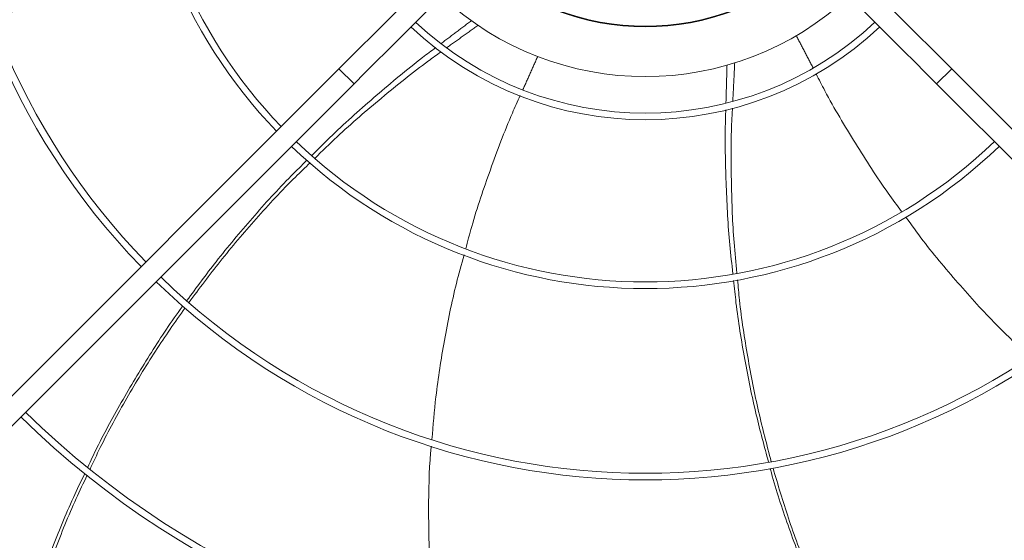
# Model space of a CAD drawing. Units: millimetres. Extents: x 301 to 17101, y 39 to 11919.
# Drawn here: x 6039 to 6410, y 9524 to 9720 of the extents above; entities that cross this region are included whole.
import ezdxf

# ---------------------------------------------------------------- set-up
doc = ezdxf.new("R2010")
doc.units = ezdxf.units.MM

msp = doc.modelspace()

# ---------------------------------------------------------------- linework, layer by layer
at = {"color": 7, "linetype": 'Continuous', "lineweight": 15}
for p, q in [((5953.191, 9495.722), (6159.339, 9701.87)), ((6159.339, 9701.87), (6164.995, 9696.213)), ((6384.147, 9696.213), (6389.803, 9701.87)), ((6389.803, 9701.87), (6595.951, 9495.722)), ((6164.995, 9696.213), (5958.848, 9490.065)), ((6590.294, 9490.065), (6384.147, 9696.213))]:
    msp.add_line(p, q, dxfattribs=at)
at = {"color": 7, "linetype": 'Continuous', "lineweight": 15, "flags": 128}
for points in [[(6159.339, 9701.87), (6163.467, 9705.999), (6167.58, 9710.111), (6171.662, 9714.193), (6175.697, 9718.228), (6179.67, 9722.202), (6183.567, 9726.098), (6187.372, 9729.903), (6191.071, 9733.602), (6194.65, 9737.181), (6198.095, 9740.626), (6201.394, 9743.925), (6204.534, 9747.065), (6207.503, 9750.034), (6210.29, 9752.821), (6212.884, 9755.415), (6215.276, 9757.807), (6217.456, 9759.987), (6219.417, 9761.948)], [(6164.995, 9696.213), (6169.124, 9700.342), (6173.237, 9704.455), (6177.319, 9708.536), (6181.354, 9712.572), (6185.327, 9716.545), (6189.224, 9720.441), (6193.029, 9724.246), (6196.728, 9727.945), (6200.307, 9731.524), (6203.752, 9734.97), (6207.051, 9738.268), (6210.191, 9741.408), (6213.16, 9744.377), (6215.947, 9747.164), (6218.541, 9749.758), (6220.933, 9752.15), (6223.113, 9754.331), (6225.073, 9756.291)], [(6384.147, 9696.213), (6380.018, 9700.342), (6375.905, 9704.455), (6371.823, 9708.536), (6367.788, 9712.572), (6363.815, 9716.545), (6359.918, 9720.441), (6356.113, 9724.246), (6352.414, 9727.945), (6348.835, 9731.524), (6345.39, 9734.97), (6342.091, 9738.268), (6338.951, 9741.408), (6335.982, 9744.377), (6333.195, 9747.164), (6330.601, 9749.758), (6328.209, 9752.15), (6326.029, 9754.331), (6324.068, 9756.291)], [(6389.803, 9701.87), (6385.675, 9705.999), (6381.562, 9710.111), (6377.48, 9714.193), (6373.445, 9718.228), (6369.471, 9722.202), (6365.575, 9726.098), (6361.77, 9729.903), (6358.071, 9733.602), (6354.492, 9737.181), (6351.047, 9740.626), (6347.748, 9743.925), (6344.608, 9747.065), (6341.639, 9750.034), (6338.852, 9752.821), (6337.041, 9754.632)]]:
    msp.add_lwpolyline(points, dxfattribs=at)
at = {"color": 7, "linetype": 'Continuous', "lineweight": 15}
for radius, start, end in [(264.25, 135.86733, 224.13267), (192.25, 136.1922, 223.8078), (261.75, 180, 224.12439), (189.75, 180, 223.79209), (93.75, 227.44536, 312.55464), (93.5, 227.4519, 312.5481), (112.5, 227.03761, 312.96239), (126.231, 226.81589, 313.18411), (128.731, 226.78062, 313.21938), (189.75, 226.20791, 313.79209), (192.25, 226.1922, 313.8078), (261.75, 225.87561, 314.12439), (264.25, 225.86733, 314.13267), (336.25, 225.6816, 314.3184), (333.75, 225.68671, 314.31329)]:
    msp.add_arc((6274.571, 9811.445), radius, start, end, dxfattribs=at)
for points, knots in [([(6091.606, 9752.748), (6088.201, 9751.3), (6078.07, 9746.991), (6061.949, 9738.674), (6044.674, 9728.896), (6034.265, 9721.916), (6029.768, 9718.9)], [0, 0, 0, 0, 0.1572087, 0.4676826, 0.7700549, 1, 1, 1, 1]), ([(6149.08, 9669.224), (6151.672, 9671.825), (6159.482, 9679.66), (6173.415, 9691.956), (6186.401, 9702.904), (6194.084, 9708.64), (6195.746, 9709.881)], [0, 0, 0, 0, 0.1778229, 0.5357083, 0.8995618, 1, 1, 1, 1]), ([(6197.76, 9708.28), (6196.165, 9707.145), (6188.458, 9701.66), (6175.375, 9691.034), (6161.073, 9678.815), (6153.001, 9670.907), (6150.204, 9668.167)], [0, 0, 0, 0, 0.0942881, 0.4557373, 0.8114245, 1, 1, 1, 1]), ([(6338.831, 9699.938), (6339.906, 9697.828), (6344.442, 9688.922), (6353.458, 9673.918), (6363.098, 9658.754), (6369.281, 9650.48), (6370.975, 9648.213)], [0, 0, 0, 0, 0.1165186, 0.4917976, 0.860778, 1, 1, 1, 1]), ([(6227.508, 9691.796), (6226.51, 9689.602), (6222.358, 9680.465), (6216.232, 9664.022), (6210.374, 9646.985), (6207.748, 9636.945), (6207.02, 9634.161)], [0, 0, 0, 0, 0.1180703, 0.4916912, 0.8590419, 1, 1, 1, 1]), ([(6307.514, 9624.731), (6307.1, 9628.356), (6305.847, 9639.322), (6304.922, 9657.858), (6304.459, 9674.82), (6304.764, 9684.387), (6304.829, 9686.443)], [0, 0, 0, 0, 0.1769982, 0.5355914, 0.9001633, 1, 1, 1, 1]), ([(6307.341, 9687.131), (6307.233, 9685.156), (6306.714, 9675.69), (6306.865, 9658.816), (6307.498, 9640.064), (6308.642, 9628.871), (6309.035, 9625.024)], [0, 0, 0, 0, 0.0954056, 0.4573473, 0.8135193, 1, 1, 1, 1]), ([(6102.163, 9614.712), (6105.761, 9619.609), (6113.579, 9630.247), (6126.733, 9645.842), (6138.18, 9658.549), (6145.308, 9665.517), (6147.291, 9667.455)], [0, 0, 0, 0, 0.2622243, 0.569737, 0.8802975, 1, 1, 1, 1]), ([(6148.462, 9666.487), (6146.61, 9664.722), (6139.549, 9657.993), (6128.219, 9645.636), (6114.799, 9629.962), (6106.781, 9619.181), (6102.94, 9614.017)], [0, 0, 0, 0, 0.1103814, 0.4206724, 0.7225141, 1, 1, 1, 1]), ([(6372.52, 9646.116), (6374.687, 9643.123), (6381.139, 9634.209), (6392.831, 9620.347), (6406.175, 9605.715), (6415.263, 9597.152), (6419.169, 9593.471)], [0, 0, 0, 0, 0.1573168, 0.4684823, 0.7715274, 1, 1, 1, 1]), ([(6206.401, 9631.856), (6205.405, 9628.272), (6202.452, 9617.647), (6198.898, 9599.839), (6195.776, 9580.263), (6194.745, 9567.799), (6194.301, 9562.431)], [0, 0, 0, 0, 0.1580745, 0.4686518, 0.7711259, 1, 1, 1, 1]), ([(6320.915, 9553.888), (6319.321, 9559.788), (6315.869, 9572.567), (6311.869, 9592.609), (6309.068, 9609.512), (6308.062, 9619.461), (6307.78, 9622.251)], [0, 0, 0, 0, 0.2629885, 0.569623, 0.8792958, 1, 1, 1, 1]), ([(6309.274, 9622.496), (6309.5, 9619.938), (6310.359, 9610.214), (6312.957, 9593.642), (6316.853, 9573.336), (6320.294, 9560.305), (6321.948, 9554.042)], [0, 0, 0, 0, 0.1105205, 0.4201311, 0.7213115, 1, 1, 1, 1]), ([(6064.849, 9551.985), (6065.99, 9554.426), (6070.048, 9563.109), (6077.97, 9577.568), (6088.701, 9595.231), (6096.321, 9606.939), (6100.565, 9612.585), (6100.665, 9612.717)], [0, 0, 0, 0, 0.1144812, 0.4072479, 0.6998206, 0.99297, 1, 1, 1, 1]), ([(6101.472, 9612.006), (6097.69, 9606.593), (6089.954, 9595.52), (6079.369, 9577.892), (6071.186, 9563.057), (6066.969, 9553.96), (6065.717, 9551.259)], [0, 0, 0, 0, 0.2805837, 0.5739537, 0.8734756, 1, 1, 1, 1]), ([(6194.061, 9559.86), (6193.981, 9559.03), (6193.223, 9551.167), (6192.919, 9536.173), (6193.35, 9514.796), (6194.453, 9498.449), (6195.762, 9489.255), (6196.05, 9487.239)], [0, 0, 0, 0, 0.0343799, 0.3256348, 0.6172186, 0.9160639, 1, 1, 1, 1]), ([(6346.649, 9485.741), (6345.457, 9488.144), (6341.205, 9496.719), (6334.845, 9511.917), (6327.727, 9531.319), (6323.333, 9544.545), (6321.572, 9551.352), (6321.539, 9551.48)], [0, 0, 0, 0, 0.1141635, 0.4074927, 0.70063, 0.9943442, 1, 1, 1, 1]), ([(6322.61, 9551.644), (6324.473, 9545.352), (6328.295, 9532.439), (6335.464, 9513.212), (6341.953, 9497.58), (6346.429, 9488.626), (6347.753, 9485.977)], [0, 0, 0, 0, 0.279504, 0.5735955, 0.8738556, 1, 1, 1, 1]), ([(6038.308, 9481.691), (6040.167, 9488.068), (6044.024, 9501.302), (6051.146, 9520.92), (6057.732, 9537.222), (6062.272, 9546.612), (6063.729, 9549.626)], [0, 0, 0, 0, 0.2742798, 0.569249, 0.8617077, 1, 1, 1, 1]), ([(6064.623, 9548.939), (6063.219, 9546.02), (6058.733, 9536.69), (6052.248, 9520.394), (6045.198, 9500.616), (6041.417, 9487.261), (6039.591, 9480.811)], [0, 0, 0, 0, 0.1336859, 0.4272829, 0.7233651, 1, 1, 1, 1])]:
    msp.add_open_spline(points, degree=3, knots=knots, dxfattribs=at)
for points in [[(6197.801, 9711.429), (6209.113, 9719.95)], [(6211.6, 9718.22), (6199.854, 9709.784)], [(6331.39, 9714.348), (6337.665, 9702.196)], [(6234.083, 9706.484), (6228.532, 9694.084)], [(6308.195, 9704.088), (6307.474, 9689.755)], [(6304.901, 9689.036), (6305.292, 9703.221)]]:
    msp.add_open_spline(points, degree=1, dxfattribs=at)

doc.saveas('drawing.dxf')
